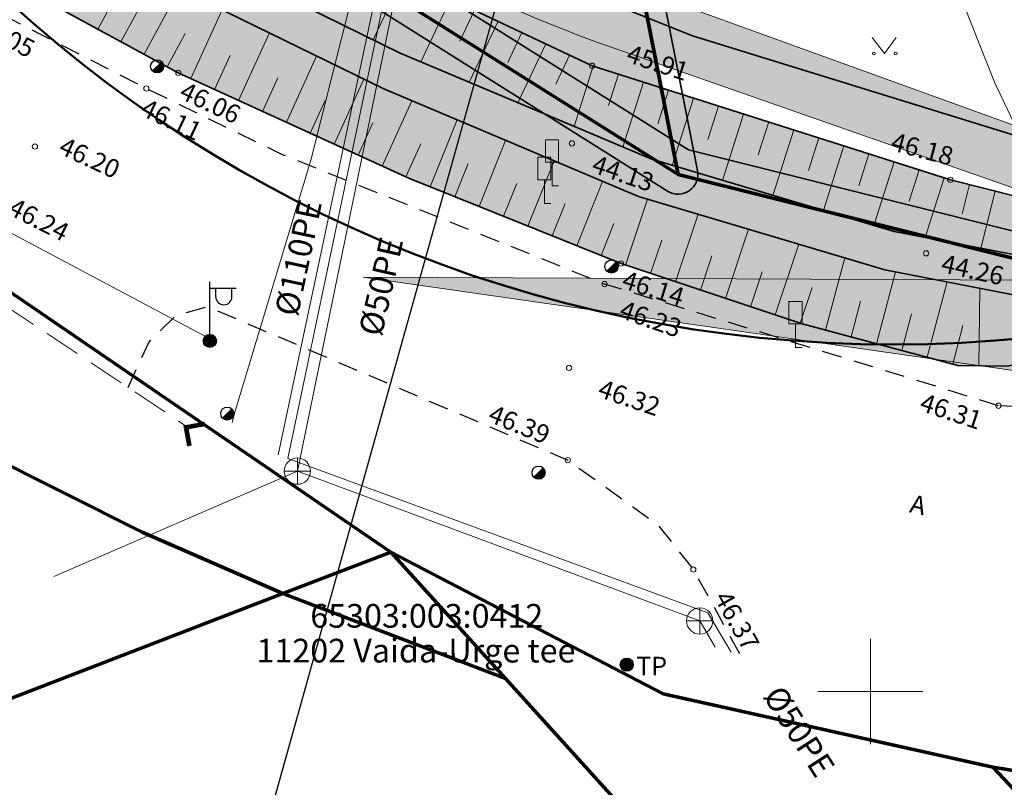
# Model space of a CAD drawing. Units: metres. Extents: x 555798 to 556353, y 6571698 to 6572056.
# Drawn here: x 555918 to 555955, y 6571746 to 6571776 of the extents above; entities that cross this region are included whole.
import ezdxf

# ---------------------------------------------------------------- set-up
doc = ezdxf.new("R2010")
doc.units = ezdxf.units.M
doc.header["$MEASUREMENT"] = 0
doc.linetypes.add('ASFBET', pattern=[1.25, 0.75, -0.5])
doc.linetypes.add('Truup', pattern=[2, 1.375, -0.625])
for name, color, linetype in [('HALJASTUS', 7, 'Continuous'), ('KKAEV', 7, 'Continuous'), ('KORGUS-EH2000', 7, 'Continuous'), ('KTRASS', 7, 'Continuous'), ('LIIKLUS', 7, 'Continuous'), ('MPKAABEL', 7, 'Continuous'), ('Nähtavuskolmnurgad', 7, 'Continuous'), ('Parkmetsa maa_ üldkasutatav', 7, 'Continuous'), ('PIIR', 7, 'Continuous'), ('Piir planeeringu ala', 7, 'Continuous'), ('POST', 7, 'Continuous'), ('RELJEEF', 7, 'Continuous'), ('TEE', 7, 'Continuous'), ('Teed_Raadius', 7, 'Continuous'), ('Tehnov_rkude piirangud', 7, 'Continuous'), ('TRUUP', 7, 'Continuous'), ('Uued elektritorud', 7, 'Continuous'), ('Uued sidetorud', 7, 'Continuous'), ('Uus üldkasutatav maa', 7, 'Continuous'), ('Vanad hüdrandid', 7, 'Continuous'), ('VEEKOGU', 7, 'Continuous'), ('VORK', 7, 'Continuous'), ('VTRASS', 7, 'Continuous')]:
    doc.layers.add(name, color=color, linetype=linetype)
doc.styles.add('GENERATED_STYLE_3', font='txt')
doc.linetypes.add('Kaitsevöönd', pattern='A,0,[1,03 Tugiplaan1.Shx,S=0.02381,R=0,X=0,Y=0],-3.5,0', length=3.5)
doc.linetypes.add('Madalpingekaabel', pattern='A,0,[5,03 Tugiplaan1.Shx,S=0.051587,R=0,X=0,Y=0],-7,0', length=7)
doc.linetypes.add('Ohuvöönd', pattern='A,0,[28,03 Tugiplaan1.Shx,S=0.02381,R=0,X=0,Y=0],-3.5,0', length=3.5)
doc.linetypes.add('Planeeritava ala piir', pattern='A,0,[20,03 Tugiplaan1.Shx,S=0.019841,R=0,X=0,Y=0],-3,0', length=3)
doc.linetypes.add('Reoveekanalisatsioon', pattern='A,0,[11,03 Tugiplaan1.Shx,S=0.026786,R=0,X=0,Y=0],-3.875,0', length=3.875)
doc.linetypes.add('Saastevöönd', pattern='A,0,[21,03 Tugiplaan1.Shx,S=0.02381,R=0,X=0,Y=0],-3.5,0', length=3.5)
doc.linetypes.add('Sidekanalisatsioon_ planeeritav', pattern='A,0,[24,03 Tugiplaan1.Shx,S=0.059524,R=0,X=0,Y=-1.05471e-15],-8,0', length=8)
doc.linetypes.add('Survekanalisatsioon', pattern='A,0,[14,03 Tugiplaan1.Shx,S=0.02381,R=0,X=0,Y=0],-3.5,0', length=3.5)
doc.linetypes.add('Veetrass_ maa-alune', pattern='A,0,[9,03 Tugiplaan1.Shx,S=0.025794,R=0,X=0,Y=1.1241e-15],-3.75,0', length=3.75)
doc.dimstyles.new('GENERATED_STYLE__3', dxfattribs={"dimtxt": 0.18, "dimasz": 0.912, "dimexe": 0.18, "dimexo": 0.0625, "dimgap": 0, "dimtad": 0, "dimtih": 1, "dimtoh": 1, "dimdec": 4, "dimzin": 0, "dimdsep": 46, "dimcen": 0.09, "dimadec": 0, "dimazin": 0, "dimtfac": 1, "dimtdec": 4, "dimtmove": 0, "dimatfit": 3, "dimldrblk": 'ARROWHEAD_11', "dimfxl": 0, "dimtolj": 1, "dimtzin": 0, "dimarcsym": 0})

# ---------------------------------------------------------------- blocks, each defined once
blk = doc.blocks.new('ARROWHEAD_11')
at = {"color": 0, "linetype": 'Continuous', "lineweight": 0}
blk.add_line((0, 0), (-1, 0), dxfattribs=at)
at = {"color": 0, "linetype": 'Continuous', "lineweight": 0, "const_width": 0.25, "flags": 128}
blk.add_lwpolyline([(-0.125, 0, 1), (0.125, 0, 1)], format="xyb", close=True, dxfattribs=at)

msp = doc.modelspace()

# ---------------------------------------------------------------- hatches: boundary and pattern name
at = {"layer": 'Nähtavuskolmnurgad', "linetype": 'Continuous', "lineweight": 0}
msp.add_hatch(color=16, dxfattribs=at).paths.add_polyline_path([(556010.2666, 6571754.3388), (555930.7123, 6571765.745), (556010.1791, 6571765.3884)])
at = {"layer": 'Parkmetsa maa_ üldkasutatav', "linetype": 'Continuous', "lineweight": 0}
msp.add_hatch(color=99, dxfattribs=at).paths.add_polyline_path([(555982.1636, 6571926.514), (555969.773, 6571969.5538), (556047.681, 6571991.988), (556060.8543, 6571963.5938), (556073.48, 6571936.38), (556042.92, 6571887.04), (555966.35, 6571853.19), (555929.5, 6571836.46), (555942.69, 6571769.65), (555912.68, 6571788.51), (555859.86, 6571835.61), (555861.42, 6571836.37), (555856.34, 6571845.94), (555848.4775, 6571862.132)])
at = {"layer": 'Teed_Raadius', "linetype": 'Continuous', "lineweight": 35}
msp.add_hatch(color=8, dxfattribs=at).paths.add_polyline_path([(555957.2731, 6571768.4986), (555939.4197, 6571774.7445, -0.0668759), (555922.4475, 6571783.8621, -0.0173686), (555889.2252, 6571810.3284, -0.0031888), (555875.2751, 6571823.3796, 0.0705271), (555868.9977, 6571827.4618, 0.0606159), (555861.584, 6571829.998), (555860.4942, 6571832.7922), (555864.1094, 6571831.8208, -0.1230983), (555876.4055, 6571825.6633, 0.0057698), (555891.0372, 6571812.2652, 0.0231154), (555921.8534, 6571787.3913, 0.065485), (555937.6845, 6571777.9595), (555959.4786, 6571770.0706), (555959.9191, 6571768.4896), (555960.202, 6571767.474)])
at = {"layer": 'Uus üldkasutatav maa', "linetype": 'Continuous', "lineweight": 200}
msp.add_hatch(color=167, dxfattribs=at).paths.add_polyline_path([(555797.9998, 6572009.1653), (555800.01, 6571996), (555802.44, 6571980.75), (555804.25, 6571969.8), (555805.15, 6571965.09), (555806.29, 6571959.88), (555808.43, 6571951.42), (555809.77, 6571947.21), (555811.5, 6571941.51), (555813.4, 6571936.51), (555814.74, 6571932.84), (555820.42, 6571919.92), (555829.74, 6571900.72), (555856.34, 6571845.94), (555861.42, 6571836.37), (555859.86, 6571835.61), (555912.68, 6571788.51), (555942.69, 6571769.65), (555941.94, 6571773.46), (555929.5, 6571836.46), (555966.35, 6571853.19), (556042.92, 6571887.04), (556073.48, 6571936.38), (556019.8388, 6572052.0002), (555797.9998, 6572052.0002)])
at = {"layer": 'VEEKOGU', "linetype": 'Continuous', "lineweight": 0}
msp.add_hatch(color=166, dxfattribs=at).paths.add_polyline_path([(555923.6825, 6571773.5091), (555932.4718, 6571769.4959), (555940.5188, 6571766.2646), (555947.4043, 6571763.9693), (555953.3321, 6571762.392), (555955.1875, 6571762.3669), (555956.383, 6571762.5857), (555958.0298, 6571763.8226), (555958.635, 6571764.937), (555958.835, 6571766.246), (555958.717, 6571766.787), (555958.025, 6571768.004), (555957.069, 6571768.435), (555953.043, 6571769.445), (555939.419, 6571773.781), (555928.117, 6571779.129), (555919.924, 6571783.66), (555905.802, 6571791.79), (555899.997, 6571796.131), (555885.071, 6571809.141), (555883.445, 6571809.785), (555881.938, 6571809.14), (555881.063, 6571807.8213), (555880.7543, 6571806.392), (555881.0312, 6571804.7775), (555889.5691, 6571796.3926), (555895.8743, 6571791.174), (555906.0569, 6571783.6827), (555912.9007, 6571779.369)])

# ---------------------------------------------------------------- linework, layer by layer
at = {"layer": 'HALJASTUS', "color": 83, "linetype": 'Continuous', "lineweight": 18}
for p, q in [((555950.0714, 6571774.8533), (555950.5348, 6571774.2466)), ((555950.5348, 6571774.2466), (555950.9804, 6571774.8533))]:
    msp.add_line(p, q, dxfattribs=at)
for centre in [(555950.1338, 6571774.2466), (555950.9626, 6571774.2466)]:
    msp.add_circle(centre, 0.055, dxfattribs=at)
at = {"layer": 'KKAEV', "color": 7, "linetype": 'Continuous', "lineweight": 0}
for p, q in [((555928.212, 6571757.875), (555928.212, 6571758.875)), ((555927.712, 6571758.375), (555928.712, 6571758.375)), ((555943.511, 6571752.1819), (555943.511, 6571753.1819)), ((555943.011, 6571752.6819), (555944.011, 6571752.6819))]:
    msp.add_line(p, q, dxfattribs=at)
for centre in [(555928.212, 6571758.375), (555943.511, 6571752.6819)]:
    msp.add_circle(centre, 0.5, dxfattribs=at)
at = {"layer": 'KORGUS-EH2000', "color": 7, "linetype": 'Continuous', "lineweight": 0}
for centre in [(555939.419, 6571773.781), (555923.6825, 6571773.5091), (555922.466, 6571772.9173), (555938.6513, 6571770.8308), (555918.2315, 6571770.7109), (555953.043, 6571769.445), (555952.1211, 6571766.6523), (555940.5188, 6571766.2646), (555939.8908, 6571765.4852), (555938.5419, 6571762.2984), (555954.8726, 6571760.8612), (555938.496, 6571758.7938), (555943.2691, 6571754.6344)]:
    msp.add_circle(centre, 0.1, dxfattribs=at)
at = {"layer": 'KTRASS', "color": 7, "linetype": 'Survekanalisatsioon', "lineweight": 0, "flags": 128}
msp.add_lwpolyline([(555927.475, 6571758.998), (555932.677, 6571783.487), (555909.247, 6571801.033), (555888.8368, 6571816.452), (555885.184, 6571819.522), (555875.6487, 6571832.21), (555867.6441, 6571842.8613), (555850.935, 6571863.262), (555849.124, 6571865.314), (555841.5493, 6571882.3345)], dxfattribs=at)
at = {"layer": 'KTRASS', "color": 7, "linetype": 'Reoveekanalisatsioon', "lineweight": 0, "flags": 128}
for points in [[(555933.149, 6571782.371), (555928.212, 6571758.375)], [(555928.212, 6571758.375), (555918.9457, 6571754.3713)], [(555943.511, 6571752.6819), (555928.212, 6571758.375)], [(555944.0961, 6571751.6876), (555943.511, 6571752.6819)]]:
    msp.add_lwpolyline(points, dxfattribs=at)
at = {"layer": 'LIIKLUS', "color": 7, "linetype": 'Continuous', "lineweight": 0, "flags": 128}
for points in [[(555937.6455, 6571770.9633), (555937.6455, 6571770.1133)], [(555938.1455, 6571770.9633), (555937.6455, 6571770.9633)], [(555938.1455, 6571770.9633), (555938.1455, 6571770.1133)], [(555937.3529, 6571770.301), (555937.3529, 6571769.451)], [(555937.8529, 6571770.301), (555937.3529, 6571770.301)], [(555937.8529, 6571770.301), (555937.8529, 6571769.451)], [(555938.1455, 6571770.1133), (555937.6455, 6571770.1133)], [(555937.8955, 6571770.1133), (555937.8955, 6571769.2133)], [(555937.8529, 6571769.451), (555937.3529, 6571769.451)], [(555937.6029, 6571769.451), (555937.6029, 6571768.551)], [(555938.1455, 6571769.2133), (555937.8955, 6571769.2133)], [(555937.8529, 6571768.551), (555937.6029, 6571768.551)], [(555946.9043, 6571764.8193), (555946.9043, 6571763.9693)], [(555947.4043, 6571764.8193), (555946.9043, 6571764.8193)], [(555947.4043, 6571764.8193), (555947.4043, 6571763.9693)], [(555947.4043, 6571763.9693), (555946.9043, 6571763.9693)], [(555947.1543, 6571763.9693), (555947.1543, 6571763.0693)], [(555947.4043, 6571763.0693), (555947.1543, 6571763.0693)]]:
    msp.add_lwpolyline(points, dxfattribs=at)
at = {"layer": 'MPKAABEL', "color": 7, "linetype": 'Madalpingekaabel', "lineweight": 0, "flags": 128}
for points in [[(555869.9605, 6571832.8695), (555871.027, 6571833.066), (555871.885, 6571833.364), (555872.499, 6571833.037), (555878.463, 6571825.927), (555883.827, 6571819.383), (555892.023, 6571812.107), (555899.831, 6571805.983), (555910.723, 6571797.635), (555921.229, 6571789.464), (555929.17, 6571783.138), (555930.576, 6571781.635), (555931.068, 6571780.187), (555930.657, 6571777.894), (555928.72, 6571770.193), (555925.84, 6571760.658), (555925.734, 6571760.2289)], [(555887.9602, 6571784.0943), (555888.8096, 6571784.2714), (555895.4001, 6571781.7674), (555910.9972, 6571770.7705), (555924.988, 6571763.346)]]:
    msp.add_lwpolyline(points, dxfattribs=at)
at = {"layer": 'Nähtavuskolmnurgad', "color": 7, "linetype": 'Continuous', "lineweight": 0, "flags": 128}
msp.add_lwpolyline([(556010.2666, 6571754.3388), (555930.7123, 6571765.745), (556010.1791, 6571765.3884)], close=True, dxfattribs=at)
at = {"layer": 'Parkmetsa maa_ üldkasutatav', "color": 7, "linetype": 'Continuous', "lineweight": 0, "flags": 128}
msp.add_lwpolyline([(555982.1636, 6571926.514), (555969.773, 6571969.5538), (556047.681, 6571991.988), (556060.8543, 6571963.5938), (556073.48, 6571936.38), (556042.92, 6571887.04), (555966.35, 6571853.19), (555929.5, 6571836.46), (555942.69, 6571769.65), (555912.68, 6571788.51), (555859.86, 6571835.61), (555861.42, 6571836.37), (555856.34, 6571845.94), (555848.4775, 6571862.132)], close=True, dxfattribs=at)
at = {"layer": 'PIIR', "color": 12, "linetype": 'Continuous', "lineweight": 70, "flags": 128}
for points in [[(556019.8388, 6572052.0002), (556073.48, 6571936.38), (556042.92, 6571887.04), (555966.35, 6571853.19), (555929.5, 6571836.46), (555941.94, 6571773.46), (555942.69, 6571769.65), (555912.68, 6571788.51), (555859.86, 6571835.61), (555861.42, 6571836.37), (555856.34, 6571845.94), (555829.74, 6571900.72), (555820.42, 6571919.92), (555814.74, 6571932.84), (555813.4, 6571936.51), (555811.5, 6571941.51), (555809.77, 6571947.21), (555808.43, 6571951.42), (555806.29, 6571959.88), (555805.15, 6571965.09), (555804.25, 6571969.8), (555802.44, 6571980.75), (555800.01, 6571996), (555797.9998, 6572009.1653)], [(556093.63, 6571755.8), (556033.74, 6571749.88), (556034.4, 6571745.93), (556010.65, 6571743.58), (555993.99, 6571742.69), (555977.15, 6571743.46), (555954.66, 6571747.12), (555942.12, 6571749.91), (555931.77, 6571755.3), (555901.35, 6571776.06), (555858.3, 6571815.39), (555819.43, 6571789.64), (555810.31, 6571802.82), (555841.18, 6571823.26), (555850.69, 6571829.55), (555859.86, 6571835.61), (555912.68, 6571788.51), (555942.69, 6571769.65), (555972.04, 6571762.31), (556011.2, 6571762.91), (556029.59, 6571764.36), (556137.21, 6571774.46)], [(556003.9813, 6571697.9998), (555984.89, 6571715.12), (555954.66, 6571747.12), (555977.15, 6571743.46), (555993.99, 6571742.69), (556010.65, 6571743.58), (556034.4, 6571745.93), (556033.74, 6571749.88), (556093.63, 6571755.8), (556093.91, 6571752.18), (556120.69, 6571754.77), (556100.75, 6571717.3), (556073.6039, 6571697.9998)], [(555986.6132, 6571697.9998), (555969.32, 6571713.84), (555936.13, 6571750.5), (555931.77, 6571755.3), (555942.12, 6571749.91), (555954.66, 6571747.12), (555984.89, 6571715.12), (556003.9813, 6571697.9998)], [(555890.0291, 6571697.9998), (555887.6, 6571701.73), (555879.96, 6571713.26), (555871.51, 6571731.32), (555892.17, 6571740.04), (555927.66, 6571753.73), (555936.13, 6571750.5), (555969.32, 6571713.84), (555986.6132, 6571697.9998)]]:
    msp.add_lwpolyline(points, dxfattribs=at)
for points in [[(555929.5, 6571836.46), (555966.35, 6571853.19), (555979.92, 6571816.17), (555976.57, 6571804.36), (555962.22, 6571799.02), (555971.37, 6571764.8), (555972.04, 6571762.31), (555942.69, 6571769.65), (555941.94, 6571773.46)], [(555858.3, 6571815.39), (555901.35, 6571776.06), (555931.77, 6571755.3), (555927.66, 6571753.73), (555922.31, 6571756.05), (555910.18, 6571762.14), (555897.66, 6571769.78), (555892.97, 6571773.04), (555883.94, 6571774.03), (555875.57, 6571766.56), (555869.95, 6571758.49), (555867.37, 6571748.74), (555867.66, 6571742.08), (555871.51, 6571731.32), (555862.52, 6571727.48), (555819.43, 6571789.64)], [(555892.17, 6571740.04), (555871.51, 6571731.32), (555867.66, 6571742.08), (555867.37, 6571748.74), (555869.95, 6571758.49), (555875.57, 6571766.56), (555883.94, 6571774.03), (555892.97, 6571773.04), (555897.66, 6571769.78), (555910.18, 6571762.14), (555922.31, 6571756.05), (555927.66, 6571753.73)], [(555927.66, 6571753.73), (555931.77, 6571755.3), (555936.13, 6571750.5)]]:
    msp.add_lwpolyline(points, close=True, dxfattribs=at)
at = {"layer": 'Piir planeeringu ala', "color": 20, "linetype": 'Planeeritava ala piir', "lineweight": 35}
msp.add_lwpolyline([(556073.852, 6571937.3602), (556054.8011, 6571978.4232), (556048.3168, 6571992.1711), (555969.773, 6571969.5538), (555982.1726, 6571926.4829), (555847.9746, 6571863.1872, 0.4175346), (555847.6199, 6571862.1812), (555855.6653, 6571845.6124, 0.0089899), (555855.6775, 6571845.5884), (555860.0294, 6571837.39, -0.4244033), (555859.6955, 6571836.3641), (555859.5315, 6571836.2842, 0.5334007), (555859.3608, 6571835.0502), (555912.1808, 6571787.9502, 0.0418076), (555912.2809, 6571787.875), (555942.2909, 6571769.015, 0.6574015), (555943.4259, 6571769.7949), (555942.6759, 6571773.6049), (555942.6758, 6571773.6053), (555930.4659, 6571835.4399, -0.3480009), (555930.8917, 6571836.2681), (555965.924, 6571852.1729)], format="xyb", dxfattribs=at)
at = {"layer": 'POST', "color": 7, "linetype": 'Continuous', "lineweight": 25}
for p, q in [((555922.7007, 6571773.583), (555923.0546, 6571773.9362)), ((555939.9775, 6571765.9763), (555940.3314, 6571766.3295)), ((555924.8828, 6571763.5737), (555924.8828, 6571765.5737)), ((555924.8828, 6571765.3237), (555925.8828, 6571765.3237)), ((555925.1094, 6571765.0027), (555925.1094, 6571765.3237)), ((555925.7223, 6571765.0027), (555925.7223, 6571765.3237)), ((555925.3664, 6571760.3856), (555925.7203, 6571760.7388)), ((555937.2066, 6571758.1415), (555937.5605, 6571758.4947))]:
    msp.add_line(p, q, dxfattribs=at)
for centre, radius in [((555922.8779, 6571773.7593), 0.25), ((555940.1547, 6571766.1526), 0.25), ((555924.8828, 6571763.3237), 0.25), ((555924.8828, 6571763.3237), 0.225), ((555924.8828, 6571763.3237), 0.2), ((555924.8828, 6571763.3237), 0.175), ((555924.8828, 6571763.3237), 0.15), ((555924.8828, 6571763.3237), 0.125), ((555924.8828, 6571763.3237), 0.1), ((555924.8828, 6571763.3237), 0.075), ((555924.8828, 6571763.3237), 0.05), ((555924.8828, 6571763.3237), 0.025), ((555925.5436, 6571760.5619), 0.25), ((555937.3838, 6571758.3178), 0.25), ((555940.7355, 6571751.0179), 0.25), ((555940.7355, 6571751.0179), 0.225), ((555940.7355, 6571751.0179), 0.2), ((555940.7355, 6571751.0179), 0.175), ((555940.7355, 6571751.0179), 0.15), ((555940.7355, 6571751.0179), 0.125), ((555940.7355, 6571751.0179), 0.1), ((555940.7355, 6571751.0179), 0.075), ((555940.7355, 6571751.0179), 0.05), ((555940.7355, 6571751.0179), 0.025)]:
    msp.add_circle(centre, radius, dxfattribs=at)
for centre, radius, start, end in [((555922.8779, 6571773.7593), 0.225, 224.85406, 45.03563), ((555922.8779, 6571773.7593), 0.2, 224.84272, 45.04698), ((555922.8779, 6571773.7593), 0.175, 224.82813, 45.06157), ((555922.8779, 6571773.7593), 0.15, 224.80867, 45.08102), ((555922.8779, 6571773.7593), 0.125, 224.78144, 45.10826), ((555922.8779, 6571773.7593), 0.1, 224.74058, 45.14911), ((555922.8779, 6571773.7593), 0.075, 224.67249, 45.2172), ((555922.8779, 6571773.7593), 0.05, 224.53632, 45.35338), ((555922.8779, 6571773.7593), 0.025, 224.12776, 45.76193), ((555940.1547, 6571766.1526), 0.225, 224.85406, 45.03563), ((555940.1547, 6571766.1526), 0.2, 224.84272, 45.04698), ((555940.1547, 6571766.1526), 0.175, 224.82813, 45.06157), ((555940.1547, 6571766.1526), 0.15, 224.80867, 45.08102), ((555940.1547, 6571766.1526), 0.125, 224.78144, 45.10826), ((555940.1547, 6571766.1526), 0.1, 224.74058, 45.14911), ((555940.1547, 6571766.1526), 0.075, 224.67249, 45.2172), ((555940.1547, 6571766.1526), 0.05, 224.53632, 45.35338), ((555940.1547, 6571766.1526), 0.025, 224.12776, 45.76193), ((555925.4159, 6571765.0027), 0.3064, 180, 0), ((555925.5436, 6571760.5619), 0.225, 224.85406, 45.03563), ((555925.5436, 6571760.5619), 0.2, 224.84272, 45.04698), ((555925.5436, 6571760.5619), 0.175, 224.82813, 45.06157), ((555925.5436, 6571760.5619), 0.15, 224.80867, 45.08102), ((555925.5436, 6571760.5619), 0.125, 224.78144, 45.10826), ((555925.5436, 6571760.5619), 0.1, 224.74058, 45.14911), ((555925.5436, 6571760.5619), 0.075, 224.67249, 45.2172), ((555925.5436, 6571760.5619), 0.05, 224.53632, 45.35338), ((555925.5436, 6571760.5619), 0.025, 224.12776, 45.76193), ((555937.3838, 6571758.3178), 0.225, 224.85406, 45.03563), ((555937.3838, 6571758.3178), 0.2, 224.84272, 45.04698), ((555937.3838, 6571758.3178), 0.175, 224.82813, 45.06157), ((555937.3838, 6571758.3178), 0.15, 224.80867, 45.08102), ((555937.3838, 6571758.3178), 0.125, 224.78144, 45.10826), ((555937.3838, 6571758.3178), 0.1, 224.74058, 45.14911), ((555937.3838, 6571758.3178), 0.075, 224.67249, 45.2172), ((555937.3838, 6571758.3178), 0.05, 224.53632, 45.35338), ((555937.3838, 6571758.3178), 0.025, 224.12776, 45.76193)]:
    msp.add_arc(centre, radius, start, end, dxfattribs=at)
at = {"layer": 'RELJEEF', "color": 32, "linetype": 'Continuous', "lineweight": 13}
for p, q in [((555920.6229, 6571775.1719), (555921.9351, 6571777.5864)), ((555932.2307, 6571777.1824), (555931.088, 6571774.7676)), ((555922.3801, 6571774.2169), (555923.7323, 6571776.7049)), ((555934.0385, 6571776.327), (555932.9046, 6571773.9307)), ((555921.5015, 6571774.6944), (555922.1676, 6571775.92)), ((555924.1535, 6571773.294), (555925.3488, 6571775.912)), ((555934.9425, 6571775.8993), (555934.3847, 6571774.7205)), ((555935.8464, 6571775.4715), (555934.7492, 6571773.1528)), ((555925.9728, 6571772.4633), (555927.1451, 6571775.0309)), ((555936.7503, 6571775.0438), (555936.2108, 6571773.9038)), ((555923.2588, 6571773.7394), (555923.9448, 6571775.0017)), ((555937.6542, 6571774.6161), (555936.5937, 6571772.3749)), ((555925.0631, 6571772.8787), (555925.655, 6571774.175)), ((555927.7921, 6571771.6326), (555928.9414, 6571774.1498)), ((555938.5581, 6571774.1884), (555938.037, 6571773.0871)), ((555939.4643, 6571773.7666), (555938.7341, 6571771.4722)), ((555926.8824, 6571772.048), (555927.4628, 6571773.3191)), ((555929.6114, 6571770.8019), (555930.7377, 6571773.2687)), ((555940.4172, 6571773.4633), (555940.0383, 6571772.2726)), ((555941.3701, 6571773.16), (555940.5846, 6571770.6917)), ((555942.323, 6571772.8568), (555941.9164, 6571771.5791)), ((555928.7018, 6571771.2173), (555929.2707, 6571772.4632)), ((555931.4307, 6571769.9712), (555932.5614, 6571772.4475)), ((555943.276, 6571772.5535), (555942.4621, 6571769.9963)), ((555944.2289, 6571772.2502), (555943.8248, 6571770.9806)), ((555933.2657, 6571769.1771), (555934.2868, 6571771.7198)), ((555945.1818, 6571771.9469), (555944.3794, 6571769.4258)), ((555946.1347, 6571771.6437), (555945.7363, 6571770.3921)), ((555930.5211, 6571770.3866), (555931.0803, 6571771.6114)), ((555947.0876, 6571771.3404), (555946.2966, 6571768.8552)), ((555935.1217, 6571768.4318), (555936.1299, 6571770.9425)), ((555948.0405, 6571771.0371), (555947.6479, 6571769.8035)), ((555932.3404, 6571769.5559), (555932.9118, 6571770.8073)), ((555948.9934, 6571770.7338), (555948.2139, 6571768.2846)), ((555936.9776, 6571767.6865), (555937.973, 6571770.1652)), ((555949.9463, 6571770.4306), (555949.5594, 6571769.2149)), ((555934.1937, 6571768.8044), (555934.701, 6571770.0678)), ((555950.8992, 6571770.1273), (555950.1311, 6571767.714)), ((555951.8521, 6571769.824), (555951.4738, 6571768.6355)), ((555938.8336, 6571766.9413), (555939.8161, 6571769.3879)), ((555952.805, 6571769.5208), (555952.084, 6571767.2554)), ((555936.0497, 6571768.0592), (555936.5505, 6571769.3065)), ((555953.7707, 6571769.2624), (555953.4915, 6571768.1497)), ((555954.7406, 6571769.0191), (555954.1956, 6571766.8465)), ((555940.6934, 6571766.2064), (555941.5278, 6571768.7094)), ((555937.9056, 6571767.3139), (555938.4001, 6571768.5452)), ((555942.5907, 6571765.5739), (555943.4457, 6571768.1386)), ((555939.7616, 6571766.5686), (555940.2496, 6571767.7839)), ((555944.4881, 6571764.9414), (555945.3636, 6571767.5678)), ((555941.642, 6571765.8901), (555942.0644, 6571767.1571)), ((555946.3854, 6571764.3089), (555947.2815, 6571766.997)), ((555943.5394, 6571765.2576), (555943.972, 6571766.5554)), ((555948.2992, 6571763.7312), (555949.0297, 6571766.4768)), ((555945.4368, 6571764.6252), (555945.8797, 6571765.9538)), ((555950.2319, 6571763.2169), (555950.958, 6571765.9457)), ((555947.3341, 6571763.9927), (555947.7873, 6571765.3522)), ((555952.1647, 6571762.7027), (555952.9261, 6571765.5645)), ((555954.124, 6571762.3813), (555954.1638, 6571765.3247)), ((555949.2656, 6571763.474), (555949.6271, 6571764.8327)), ((555951.1983, 6571762.9598), (555951.5702, 6571764.3574)), ((555953.1311, 6571762.4455), (555953.5206, 6571763.9097))]:
    msp.add_line(p, q, dxfattribs=at)
at = {"layer": 'TEE', "color": 7, "linetype": 'ASFBET', "lineweight": 25, "flags": 128}
for points in [[(555954.8726, 6571760.8612), (555939.8908, 6571765.4852), (555927.6433, 6571770.3983), (555922.466, 6571772.9173), (555915.3359, 6571776.5571), (555905.6024, 6571782.7648), (555900.8258, 6571786.2663), (555895.2398, 6571790.5183), (555888.6179, 6571796.1474), (555881.9578, 6571802.4508), (555880.015, 6571804.813), (555879.932, 6571807.756), (555880.985, 6571810.222), (555883.683, 6571812.224)], [(555967.9132, 6571758.0881), (555966.5595, 6571759.3499), (555965.196, 6571760.953), (555964.6109, 6571762.2704), (555964.355, 6571763.597), (555963.448, 6571769.34), (555962.2153, 6571773.7639), (555960.969, 6571777.405), (555958.4922, 6571784.4122), (555957.164, 6571787.612), (555951.354, 6571800.875), (555950.975, 6571802.27), (555951.376, 6571802.57), (555950.3814, 6571806.1915), (555949.361, 6571805.909), (555948.902, 6571807.595), (555948.274, 6571809.585), (555938.393, 6571807.19), (555939.944, 6571801.902), (555946.349, 6571799.067), (555947.929, 6571797.949), (555951.267, 6571790.909), (555954.8666, 6571783.4641), (555956.696, 6571778.568), (555958.6155, 6571773.1688), (555960.202, 6571767.474), (555960.1865, 6571765.6356), (555959.7346, 6571764.0552), (555958.928, 6571762.389), (555957.899, 6571761.156), (555956.8112, 6571760.768), (555954.8726, 6571760.8612)], [(555921.7719, 6571761.5566), (555922.5621, 6571763.2695), (555923.5813, 6571764.2806), (555924.797, 6571764.631), (555938.496, 6571758.7938), (555941.9212, 6571756.3314), (555943.2691, 6571754.6344), (555945.0498, 6571751.397)]]:
    msp.add_lwpolyline(points, dxfattribs=at)
at = {"layer": 'Teed_Raadius', "color": 7, "linetype": 'Continuous', "lineweight": 0, "flags": 128}
msp.add_lwpolyline([(555957.2731, 6571768.4986), (555939.4197, 6571774.7445, -0.0668759), (555922.4475, 6571783.8621, -0.0173686), (555889.2252, 6571810.3284, -0.0031888), (555875.2751, 6571823.3796, 0.0705271), (555868.9977, 6571827.4618, 0.0606159), (555861.584, 6571829.998), (555860.4942, 6571832.7922), (555864.1094, 6571831.8208, -0.1230983), (555876.4055, 6571825.6633, 0.0057698), (555891.0372, 6571812.2652, 0.0231154), (555921.8534, 6571787.3913, 0.065485), (555937.6845, 6571777.9595), (555959.4786, 6571770.0706), (555959.9191, 6571768.4896), (555960.202, 6571767.474)], format="xyb", close=True, dxfattribs=at)
at = {"layer": 'Tehnov_rkude piirangud', "color": 7, "linetype": 'Saastevöönd', "lineweight": 35}
msp.add_lwpolyline([(555875.9269, 6571823.379), (555879.6974, 6571820.0027), (555890.641, 6571808.0013), (555895.298, 6571803.5937), (555901.5112, 6571798.312), (555906.8108, 6571794.278), (555911.253, 6571791.0216), (555920.3092, 6571785.2459), (555926.9274, 6571781.8675), (555931.6976, 6571779.5465), (555943.2326, 6571774.9193), (555957.3923, 6571770.549), (555970.0841, 6571767.85), (555971.9376, 6571767.4197), (555995.4191, 6571766.268), (556021.9679, 6571767.6732), (556043.2533, 6571769.6587), (556096.5906, 6571774.7499)], dxfattribs=at)
at = {"layer": 'Tehnov_rkude piirangud', "color": 5, "linetype": 'Kaitsevöönd', "lineweight": 50}
msp.add_circle((555950.9, 6571813.2), 50.0123, dxfattribs=at)
at = {"layer": 'TRUUP', "color": 7, "linetype": 'Continuous', "lineweight": 18}
for p, q in [((555924.6631, 6571760.2341), (555923.8966, 6571760.0992)), ((555923.8966, 6571760.0992), (555924.0315, 6571759.3327)), ((555924.1973, 6571760.0076), (555923.8968, 6571760.0981)), ((555924.1426, 6571759.9979), (555923.9016, 6571760.0705)), ((555924.0879, 6571759.9883), (555923.9065, 6571760.0429)), ((555924.252, 6571760.0172), (555923.9491, 6571760.1084)), ((555924.6754, 6571760.164), (555923.979, 6571760.0414)), ((555923.979, 6571760.0414), (555924.1016, 6571759.345)), ((555924.3067, 6571760.0268), (555924.0038, 6571760.1181)), ((555924.3614, 6571760.0365), (555924.0585, 6571760.1277)), ((555924.6878, 6571760.0939), (555924.0615, 6571759.9837)), ((555924.4162, 6571760.0461), (555924.1132, 6571760.1373)), ((555924.4709, 6571760.0557), (555924.1679, 6571760.147)), ((555924.5256, 6571760.0653), (555924.2227, 6571760.1566)), ((555924.5803, 6571760.075), (555924.2774, 6571760.1662)), ((555924.635, 6571760.0846), (555924.3321, 6571760.1758)), ((555924.6876, 6571760.0949), (555924.3868, 6571760.1855)), ((555924.6827, 6571760.1225), (555924.4415, 6571760.1951)), ((555924.6779, 6571760.15), (555924.4962, 6571760.2047)), ((555924.673, 6571760.1776), (555924.5509, 6571760.2144)), ((555924.6682, 6571760.2052), (555924.6057, 6571760.224)), ((555924.6878, 6571760.0939), (555924.6631, 6571760.2341)), ((555924.064, 6571759.9694), (555923.9113, 6571760.0154)), ((555924.0688, 6571759.9418), (555923.9162, 6571759.9878)), ((555924.0737, 6571759.9143), (555923.921, 6571759.9602)), ((555924.0785, 6571759.8867), (555923.9259, 6571759.9327)), ((555924.0834, 6571759.8591), (555923.9307, 6571759.9051)), ((555924.0882, 6571759.8315), (555923.9356, 6571759.8775)), ((555924.0931, 6571759.804), (555923.9404, 6571759.8499)), ((555924.0979, 6571759.7764), (555923.9453, 6571759.8224)), ((555924.1028, 6571759.7488), (555923.9501, 6571759.7948)), ((555924.1076, 6571759.7213), (555923.955, 6571759.7672)), ((555924.1125, 6571759.6937), (555923.9598, 6571759.7397)), ((555924.1173, 6571759.6661), (555923.9647, 6571759.7121)), ((555924.1222, 6571759.6385), (555923.9695, 6571759.6845)), ((555924.127, 6571759.611), (555923.9744, 6571759.6569)), ((555924.0615, 6571759.9837), (555924.1717, 6571759.3574)), ((555924.1319, 6571759.5834), (555923.9793, 6571759.6294)), ((555924.1368, 6571759.5558), (555923.9841, 6571759.6018)), ((555924.1416, 6571759.5283), (555923.989, 6571759.5742)), ((555924.1465, 6571759.5007), (555923.9938, 6571759.5467)), ((555924.1513, 6571759.4731), (555923.9987, 6571759.5191)), ((555924.1562, 6571759.4455), (555924.0035, 6571759.4915)), ((555924.161, 6571759.418), (555924.0084, 6571759.464)), ((555924.1659, 6571759.3904), (555924.0132, 6571759.4364)), ((555924.1707, 6571759.3628), (555924.0181, 6571759.4088)), ((555924.1278, 6571759.3496), (555924.0229, 6571759.3812)), ((555924.0731, 6571759.34), (555924.0278, 6571759.3537)), ((555924.1717, 6571759.3574), (555924.0315, 6571759.3327))]:
    msp.add_line(p, q, dxfattribs=at)
at = {"layer": 'TRUUP', "color": 7, "linetype": 'Truup', "lineweight": 18, "flags": 128}
msp.add_lwpolyline([(555915.3669, 6571765.8171), (555923.9491, 6571760.1084)], dxfattribs=at)
at = {"layer": 'Uued sidetorud', "color": 9, "linetype": 'Sidekanalisatsioon_ planeeritav', "lineweight": 35}
msp.add_lwpolyline([(556040.8466, 6571824.724), (556040.8466, 6571826.724), (556074.2478, 6571826.7947), (556074.3689, 6571769.5668), (556029.504, 6571765.3563), (556011.153, 6571763.9094), (555972.1556, 6571763.3119), (555943.0872, 6571770.5815), (555913.283, 6571789.3121), (555861.833, 6571835.1905), (555860.7023, 6571839.5059), (555857.1717, 6571849.6455), (555850.9971, 6571866.7805), (555844.0175, 6571883.5294)], dxfattribs=at)
at = {"layer": 'Vanad hüdrandid', "color": 171, "linetype": 'Ohuvöönd', "lineweight": 18}
msp.add_arc((555965.975, 6571772.306), 100, 312.007111, 227.992889, dxfattribs=at)
at = {"layer": 'VEEKOGU', "color": 160, "linetype": 'Continuous', "lineweight": 35, "flags": 128}
for points in [[(555912.9007, 6571779.369), (555923.6825, 6571773.5091), (555932.4718, 6571769.4959), (555940.5188, 6571766.2646), (555947.4043, 6571763.9693), (555953.3321, 6571762.392), (555955.1875, 6571762.3669), (555956.383, 6571762.5857), (555958.0298, 6571763.8226), (555958.635, 6571764.937), (555958.835, 6571766.246), (555958.717, 6571766.787), (555958.025, 6571768.004), (555957.069, 6571768.435), (555953.043, 6571769.445), (555939.419, 6571773.781), (555928.117, 6571779.129), (555919.924, 6571783.66), (555905.802, 6571791.79)], [(555910.8041, 6571785.7409), (555921.1766, 6571779.6292), (555928.4538, 6571776.0597), (555932.1163, 6571774.2632), (555937.7857, 6571771.8722), (555941.6852, 6571770.2276), (555950.904, 6571767.484), (555956.0446, 6571766.4883), (555956.5866, 6571766.1076), (555956.5947, 6571765.515), (555956.3388, 6571765.176), (555955.7594, 6571765.0157), (555950.5466, 6571766.0253), (555941.1783, 6571768.8134), (555931.4941, 6571772.8977), (555921.217, 6571777.9386), (555919.466, 6571778.8952), (555912.7895, 6571782.8298)]]:
    msp.add_lwpolyline(points, dxfattribs=at)
at = {"layer": 'VORK', "color": 7, "linetype": 'Continuous', "lineweight": 0}
for p, q in [((555950, 6571752.0002), (555950, 6571747.9998)), ((555947.9998, 6571750), (555952.0002, 6571750))]:
    msp.add_line(p, q, dxfattribs=at)
at = {"layer": 'VTRASS', "color": 7, "linetype": 'Veetrass_ maa-alune', "lineweight": 0, "flags": 128}
for points in [[(555940.7248, 6571814.2071), (555944.6181, 6571798.6331), (555954.726, 6571773.155), (555959.327, 6571763.479), (555969.9083, 6571763.2288)], [(555933.307, 6571783.664), (555932.949, 6571783.17), (555927.849, 6571758.851)], [(555927.849, 6571758.851), (555943.821, 6571752.99), (555944.7084, 6571751.501)]]:
    msp.add_lwpolyline(points, dxfattribs=at)

# ---------------------------------------------------------------- texts
at = {"layer": 'KORGUS-EH2000', "color": 7, "linetype": 'Continuous', "lineweight": 0, "char_height": 0.7, "attachment_point": 1, "style": 'GENERATED_STYLE_3'}
for s, insert, rotation in [('{\\A1; 46.05 }', (555915.9915, 6571775.8639), 332.80283), ('{\\A1; 45.91 }', (555940.6896, 6571774.6747), 341.77948), ('{\\A1; 46.06 }', (555923.7745, 6571773.2931), 334.8011), ('{\\A1; 46.11 }', (555922.3001, 6571772.6542), 334.71996), ('{\\A1; 46.20 }', (555919.1814, 6571771.196), 335.14365), ('{\\A1; 46.18 }', (555950.7042, 6571771.3115), 345.34264), ('{\\A1; 44.13 }', (555939.3764, 6571770.4782), 341.23028), ('{\\A1; 46.24 }', (555917.2889, 6571768.8907), 332.83804), ('{\\A1; 44.26 }', (555952.5894, 6571766.6736), 347.64058), ('{\\A1; 46.14 }', (555940.5109, 6571766.0797), 342.35942), ('{\\A1; 46.23 }', (555940.4355, 6571764.9558), 340.75361), ('{\\A1; 46.32 }', (555939.6153, 6571761.9475), 341.34828), ('{\\A1; 46.31 }', (555951.8445, 6571761.4204), 341.83955), ('{\\A1; 46.39 }', (555935.4782, 6571761.0038), 338.1243), ('{\\A1; 46.37 }', (555944.5491, 6571754.0905), 299.07549)]:
    msp.add_mtext(s, dxfattribs=dict(at, insert=insert, rotation=rotation))
at = {"layer": 'KTRASS', "color": 7, "linetype": 'Continuous', "lineweight": 0, "insert": (555928.2221, 6571764.2128), "char_height": 0.9, "attachment_point": 7, "rotation": 77.96921, "style": 'GENERATED_STYLE_3'}
msp.add_mtext('{\\A1;Ø110PE}', dxfattribs=at)
at = {"layer": 'PIIR', "color": 12, "linetype": 'Continuous', "lineweight": 70, "char_height": 0.9, "style": 'GENERATED_STYLE_3'}
for s, insert, attachment_point in [('{\\A1;65303:003:0412}', (555928.7023, 6571752.4261), 7), ('{\\A1;11202 Vaida-Urge tee}', (555926.6564, 6571752.0031), 1)]:
    msp.add_mtext(s, dxfattribs=dict(at, insert=insert, attachment_point=attachment_point))
at = {"layer": 'POST', "color": 7, "linetype": 'Continuous', "lineweight": 25, "insert": (555941.0944, 6571750.9692), "char_height": 0.7, "attachment_point": 4, "style": 'GENERATED_STYLE_3'}
msp.add_mtext('{\\A1;TP}', dxfattribs=at)
at = {"layer": 'TEE', "color": 7, "linetype": 'Continuous', "lineweight": 25, "insert": (555951.5336, 6571757.1601), "char_height": 0.7, "attachment_point": 4, "rotation": 347.22876, "style": 'GENERATED_STYLE_3'}
msp.add_mtext('{\\A1;A}', dxfattribs=at)
at = {"layer": 'VTRASS', "color": 7, "linetype": 'Continuous', "lineweight": 0, "char_height": 0.9, "attachment_point": 7, "style": 'GENERATED_STYLE_3'}
for insert, rotation in [((555931.411, 6571763.4542), 77.24667), ((555945.8911, 6571749.8293), 302.82931)]:
    msp.add_mtext('{\\A1;Ø50PE}', dxfattribs=dict(at, insert=insert, rotation=rotation))

# ---------------------------------------------------------------- leaders
at = {"layer": 'Uued elektritorud', "color": 7, "linetype": 'Continuous', "lineweight": 0, "annotation_type": 0, "has_hookline": 1, "hookline_direction": 1, "text_width": 40.2193}
msp.add_leader([(555936.0652, 6571777.1495), (555925.8647, 6571740.667), (555926.2767, 6571740.9666), (555925.3647, 6571740.9666)], dimstyle='GENERATED_STYLE__3', dxfattribs=at)

doc.saveas('drawing.dxf')
